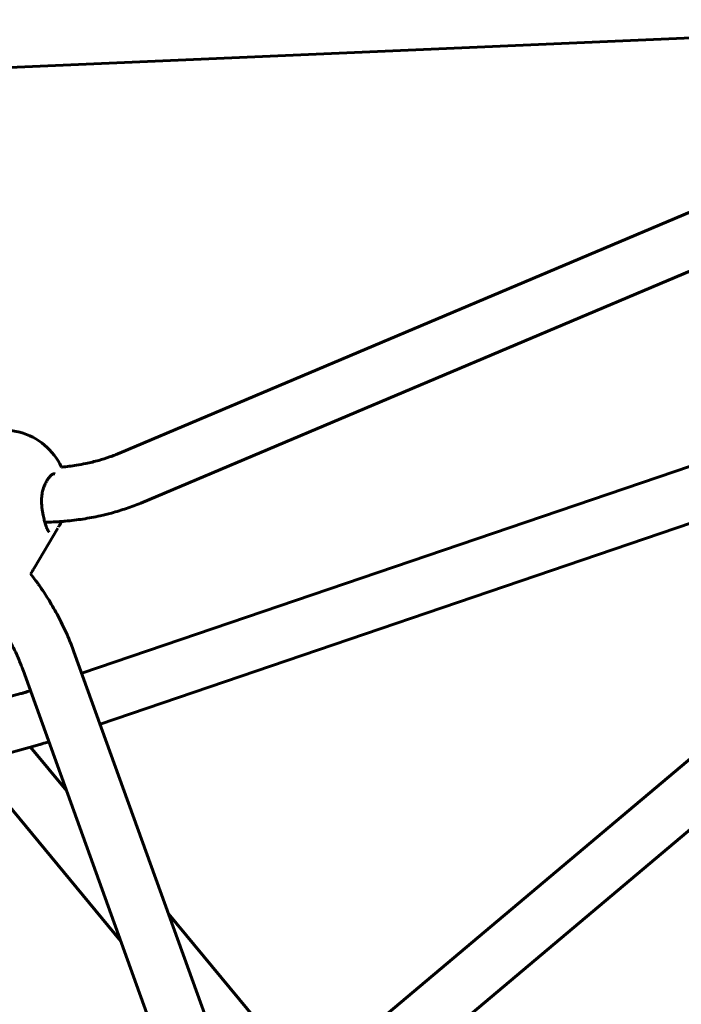
# Model space of a CAD drawing. Units: millimetres. Extents: x 14.4 to 84.4, y 74.3 to 144.3.
# Drawn here: x 55.8 to 57.8, y 113.1 to 116 of the extents above; entities that cross this region are included whole.
import ezdxf

# ---------------------------------------------------------------- set-up
doc = ezdxf.new("R2010")
doc.units = ezdxf.units.MM
doc.linetypes.add('K5LT_BASIC', pattern=[0])
doc.layers.add('Системный слой (2)', color=7, linetype='Continuous')

# ---------------------------------------------------------------- blocks, each defined once
blk = doc.blocks.new('U30')
at = {"layer": 'Системный слой (2)', "color": 150, "linetype": 'K5LT_BASIC', "lineweight": 60, "true_color": 0x0080ff}
for p, q in [((58.8708, 116.0096), (55.426, 115.8594)), ((58.9673, 115.9361), (56.1285, 114.7362)), ((59.0295, 115.7887), (56.1908, 114.5888)), ((59.2432, 115.1842), (56.0164, 114.0854)), ((59.2751, 115.0634), (56.5302, 112.7514)), ((59.2007, 115.0006), (56.0707, 113.9349)), ((59.3782, 114.941), (56.6332, 112.629)), ((55.9036, 114.6332), (55.9036, 114.6332)), ((55.8758, 114.3961), (55.9458, 114.5142)), ((55.9476, 114.5172), (55.9476, 114.5172)), ((56.6815, 112.242), (55.9934, 114.1491)), ((56.531, 112.1877), (55.8429, 114.0948)), ((55.8369, 114.0253), (54.9807, 113.7921)), ((55.8789, 113.871), (55.0127, 113.635)), ((55.8652, 113.8672), (55.9712, 113.7392)), ((55.6958, 113.8211), (56.1318, 113.294)), ((56.2729, 113.3745), (56.6824, 112.8795))]:
    blk.add_line(p, q, dxfattribs=at)
for centre, start, end in [((55.7844, 114.6145), 75.164, 148.3412), ((55.7844, 114.6145), 24.9789, 75.164), ((55.7124, 114.4931), 323.3383, 329.3177)]:
    blk.add_arc(centre, 0.19, start, end, dxfattribs=at)
for points, knots in [([(56.1285, 114.7362), (56.1237, 114.7342), (56.1189, 114.7322), (56.1089, 114.7284), (56.1039, 114.7266), (56.0884, 114.7212), (56.0777, 114.7179), (56.0543, 114.7113), (56.0415, 114.7082), (56.0192, 114.7036), (56.0099, 114.7019), (55.9865, 114.6981), (55.9722, 114.6962), (55.9575, 114.6948), (55.9571, 114.6948), (55.9567, 114.6948)], [0, 0, 0, 0, 0.683353, 0.683353, 1.366706, 1.366706, 2.733411, 2.733411, 4.290215, 4.290215, 5.379474, 5.379474, 7.014059, 7.014059, 7.059466, 7.059466, 7.059466, 7.059466]), ([(55.9368, 114.6752), (55.9367, 114.6753), (55.9365, 114.6753), (55.9363, 114.6754), (55.9363, 114.6754), (55.9362, 114.6754), (55.9361, 114.6754), (55.9361, 114.6754), (55.936, 114.6754), (55.9359, 114.6754), (55.9358, 114.6754), (55.9355, 114.6754), (55.9354, 114.6754), (55.935, 114.6754), (55.9348, 114.6754), (55.9344, 114.6754), (55.9341, 114.6753), (55.9336, 114.6752), (55.9334, 114.6751), (55.9327, 114.675), (55.9324, 114.6748), (55.9317, 114.6745), (55.9313, 114.6744), (55.9305, 114.6739), (55.93, 114.6737), (55.929, 114.6731), (55.9285, 114.6727), (55.9274, 114.6719), (55.9269, 114.6714), (55.9256, 114.6704), (55.9249, 114.6697), (55.9234, 114.6683), (55.9227, 114.6674), (55.9211, 114.6656), (55.9204, 114.6647), (55.9188, 114.6627), (55.9179, 114.6615), (55.9162, 114.6589), (55.9152, 114.6575), (55.9135, 114.6546), (55.9126, 114.6531), (55.9108, 114.6497), (55.9098, 114.6478), (55.9078, 114.6436), (55.9068, 114.6413), (55.9051, 114.6371), (55.9043, 114.6351), (55.9036, 114.6332), (55.9036, 114.6332), (55.9036, 114.6332)], [0, 0, 0, 0, 0.769326, 0.769326, 1.017262, 1.017262, 1.21549, 1.21549, 1.413717, 1.413717, 1.808599, 1.808599, 2.595216, 2.595216, 3.443982, 3.443982, 4.297928, 4.297928, 5.208448, 5.208448, 6.197157, 6.197157, 7.257797, 7.257797, 8.354857, 8.354857, 9.554094, 9.554094, 10.742088, 10.742088, 12.148403, 12.148403, 13.688068, 13.688068, 15.136774, 15.136774, 16.742006, 16.742006, 18.518067, 18.518067, 20.178317, 20.178317, 22.14381, 22.14381, 24.293076, 24.293076, 25.996151, 25.996151, 26, 26, 26, 26]), ([(55.9192, 114.5039), (55.9191, 114.504), (55.919, 114.5041), (55.9188, 114.5043), (55.9186, 114.5046), (55.9182, 114.5051), (55.918, 114.5054), (55.9175, 114.5062), (55.9171, 114.5067), (55.9165, 114.5078), (55.9162, 114.5084), (55.9155, 114.5097), (55.9151, 114.5105), (55.9142, 114.5124), (55.9138, 114.5136), (55.9128, 114.5159), (55.9123, 114.517), (55.9114, 114.5196), (55.9109, 114.5209), (55.9098, 114.5243), (55.9091, 114.5263), (55.9081, 114.5296), (55.9078, 114.5308), (55.9072, 114.5328), (55.907, 114.5336), (55.9061, 114.5366), (55.9056, 114.5388), (55.9044, 114.5436), (55.9038, 114.5462), (55.9026, 114.5518), (55.902, 114.5546), (55.9009, 114.5608), (55.9004, 114.5641), (55.8996, 114.5697), (55.8993, 114.5721), (55.8986, 114.5775), (55.8984, 114.5805), (55.8979, 114.5874), (55.8977, 114.5913), (55.8977, 114.5977), (55.8978, 114.6002), (55.898, 114.6055), (55.8982, 114.6083), (55.8989, 114.6141), (55.8993, 114.6171), (55.9004, 114.6223), (55.9009, 114.6246), (55.9021, 114.629), (55.9029, 114.6311), (55.9036, 114.6332), (55.9036, 114.6332), (55.9036, 114.6332)], [0, 0, 0, 0, 0.337327, 0.337327, 0.689228, 0.689228, 1.059145, 1.059145, 1.487287, 1.487287, 1.886523, 1.886523, 2.340562, 2.340562, 2.898812, 2.898812, 3.39808, 3.39808, 3.924634, 3.924634, 4.638754, 4.638754, 5.015288, 5.015288, 5.276514, 5.276514, 5.934214, 5.934214, 6.673882, 6.673882, 7.455207, 7.455207, 8.303449, 8.303449, 8.906817, 8.906817, 9.672429, 9.672429, 10.63887, 10.63887, 11.278374, 11.278374, 11.983622, 11.983622, 12.768006, 12.768006, 13.381048, 13.381048, 13.998643, 13.998643, 14, 14, 14, 14]), ([(56.1908, 114.5888), (56.1772, 114.5831), (56.1631, 114.5777), (56.1342, 114.5678), (56.1193, 114.5633), (56.0933, 114.5562), (56.0823, 114.5535), (56.0543, 114.5473), (56.0372, 114.5441), (56.0028, 114.5388), (55.9854, 114.5367), (55.964, 114.5348), (55.9601, 114.5344), (55.9505, 114.5338), (55.9449, 114.5333), (55.9305, 114.5326), (55.9216, 114.5323), (55.911, 114.532), (55.9092, 114.5319), (55.9074, 114.532)], [0, 0, 0, 0, 1.428103, 1.428103, 2.856206, 2.856206, 3.887149, 3.887149, 5.433619, 5.433619, 6.98009, 6.98009, 7.327226, 7.327226, 7.821923, 7.821923, 8.604611, 8.604611, 8.761383, 8.761383, 8.761383, 8.761383]), ([(55.9476, 114.5172), (55.9487, 114.519), (55.9498, 114.5209), (55.9518, 114.5247), (55.9527, 114.5266), (55.9545, 114.5304), (55.9553, 114.5323), (55.9561, 114.5342)], [0, 0, 0, 0, 1.449606, 1.449606, 2.807058, 2.807058, 4.085168, 4.085168, 4.085168, 4.085168]), ([(55.8429, 114.0948), (55.8411, 114.0997), (55.8393, 114.1046), (55.8354, 114.1144), (55.8334, 114.1193), (55.8263, 114.1365), (55.8207, 114.1488), (55.8083, 114.174), (55.8013, 114.1871), (55.7866, 114.2127), (55.7788, 114.2252), (55.7628, 114.2492), (55.7546, 114.2607), (55.738, 114.2823), (55.7295, 114.2926), (55.7207, 114.3026), (55.7204, 114.3029), (55.712, 114.3118), (55.7039, 114.3209), (55.6939, 114.3307), (55.6921, 114.3325), (55.6863, 114.3379), (55.6824, 114.3416), (55.6772, 114.3461), (55.676, 114.3471), (55.6737, 114.3492), (55.6725, 114.3502), (55.6689, 114.3532), (55.6664, 114.3552), (55.6622, 114.3587), (55.6603, 114.3601), (55.6547, 114.3645), (55.651, 114.3672), (55.6457, 114.371), (55.6441, 114.3721), (55.6377, 114.3765), (55.633, 114.3795), (55.6238, 114.3851), (55.6193, 114.3876), (55.6088, 114.3931), (55.6029, 114.3959), (55.592, 114.4003), (55.5869, 114.4021), (55.5779, 114.4047), (55.5738, 114.4057), (55.5665, 114.407), (55.5632, 114.4074), (55.5592, 114.4077), (55.5581, 114.4078), (55.5564, 114.4078), (55.5558, 114.4078), (55.5552, 114.4078)], [0, 0, 0, 0, 0.732496, 0.732496, 1.464991, 1.464991, 3.296231, 3.296231, 5.293651, 5.293651, 7.301865, 7.301865, 9.255841, 9.255841, 11.155675, 11.155675, 11.219771, 11.219771, 12.996889, 12.996889, 13.394494, 13.394494, 14.248439, 14.248439, 14.506216, 14.506216, 14.763993, 14.763993, 15.287947, 15.287947, 15.695519, 15.695519, 16.510662, 16.510662, 16.871928, 16.871928, 17.933166, 17.933166, 18.985833, 18.985833, 20.455659, 20.455659, 21.832411, 21.832411, 23.102828, 23.102828, 24.284302, 24.284302, 24.720791, 24.720791, 25, 25, 25, 25]), ([(55.9934, 114.1491), (55.988, 114.164), (55.9821, 114.1789), (55.9687, 114.21), (55.9611, 114.2262), (55.9447, 114.2584), (55.9358, 114.2745), (55.9235, 114.2952), (55.9205, 114.3002), (55.9134, 114.3115), (55.9093, 114.3178), (55.9038, 114.3262), (55.9024, 114.3283), (55.8996, 114.3325), (55.8981, 114.3346), (55.8953, 114.3387), (55.8938, 114.3408), (55.8909, 114.3449), (55.8895, 114.3469), (55.8856, 114.3523), (55.8832, 114.3556), (55.8755, 114.3659), (55.8701, 114.3727), (55.8648, 114.3796)], [0, 0, 0, 0, 1.714817, 1.714817, 3.601218, 3.601218, 5.535922, 5.535922, 6.148443, 6.148443, 6.948938, 6.948938, 7.218282, 7.218282, 7.487626, 7.487626, 7.75697, 7.75697, 8.026314, 8.026314, 8.467052, 8.467052, 9.412173, 9.412173, 9.412173, 9.412173]), ([(55.8649, 114.0338), (55.8642, 114.0336), (55.8635, 114.0334), (55.8608, 114.0325), (55.8587, 114.0318), (55.8551, 114.0307), (55.8536, 114.0302), (55.8513, 114.0295), (55.8505, 114.0292), (55.8488, 114.0287), (55.8479, 114.0285), (55.8453, 114.0277), (55.8436, 114.0272), (55.8402, 114.0263), (55.8386, 114.0258), (55.8369, 114.0253)], [1.604507, 1.604507, 1.604507, 1.604507, 2.702882, 2.702882, 6.102882, 6.102882, 8.596873, 8.596873, 9.959672, 9.959672, 11.413319, 11.413319, 14.229766, 14.229766, 17, 17, 17, 17]), ([(55.9192, 113.8833), (55.9171, 113.8826), (55.9151, 113.8819), (55.9103, 113.8803), (55.9076, 113.8795), (55.9029, 113.878), (55.9009, 113.8774), (55.8979, 113.8764), (55.8968, 113.8761), (55.8946, 113.8754), (55.8934, 113.8751), (55.89, 113.8741), (55.8878, 113.8734), (55.8834, 113.8722), (55.8811, 113.8716), (55.8789, 113.871)], [0.078746, 0.078746, 0.078746, 0.078746, 2.688735, 2.688735, 6.088735, 6.088735, 8.584474, 8.584474, 9.947561, 9.947561, 11.401524, 11.401524, 14.218574, 14.218574, 17, 17, 17, 17])]:
    blk.add_open_spline(points, degree=3, knots=knots, dxfattribs=at)
blk = doc.blocks.new('U29')
at = {"layer": 'Системный слой (2)', "color": 150, "linetype": 'K5LT_BASIC', "lineweight": 60, "true_color": 0x0080ff}
blk.add_circle((49.3725, 109.3013), 35, dxfattribs=at)
at = {"layer": 'Системный слой (2)'}
blk.add_blockref('U30', (0, 0), dxfattribs=at)

msp = doc.modelspace()

# ---------------------------------------------------------------- block references
at = {"layer": 'Системный слой (2)'}
msp.add_blockref('U29', (0, 0), dxfattribs=at)

doc.saveas('drawing.dxf')
